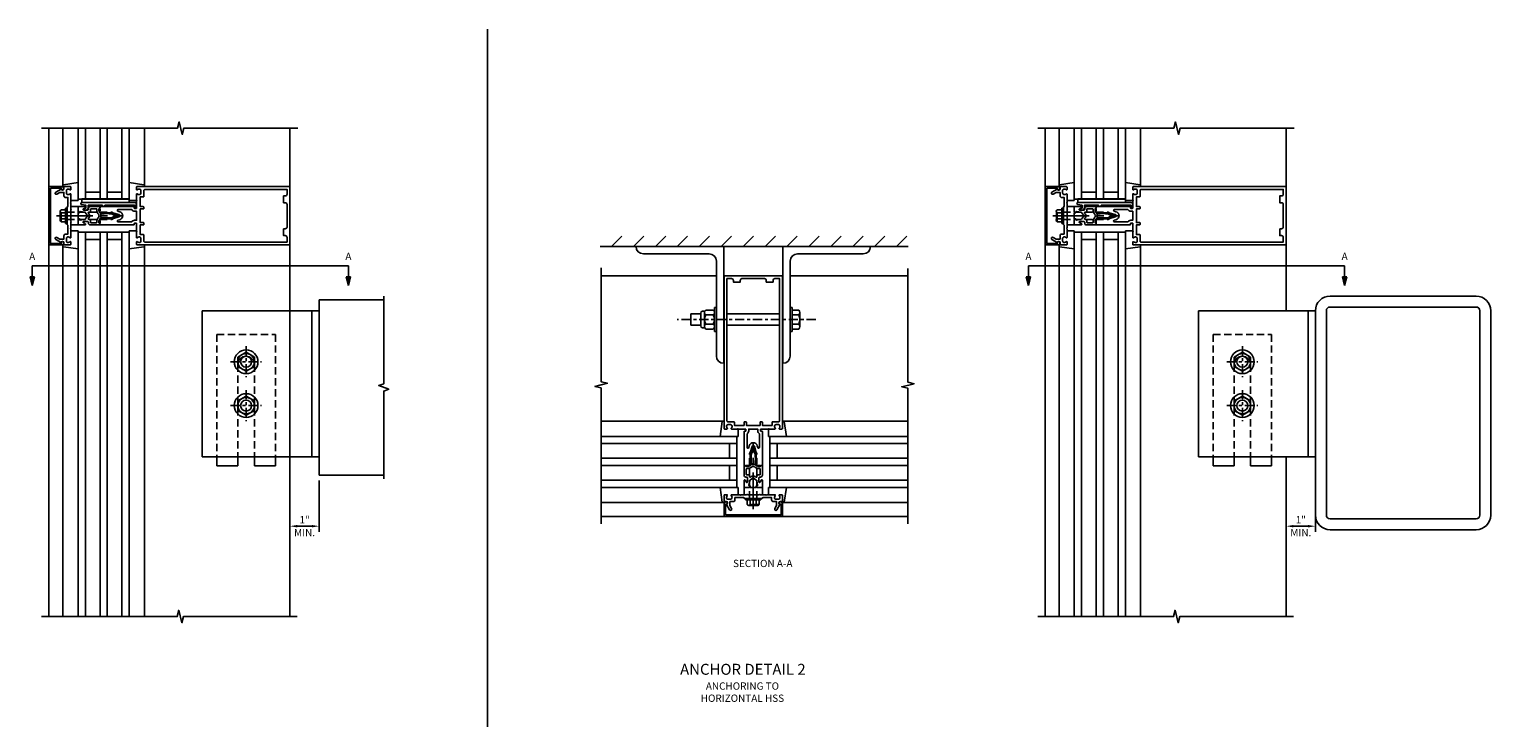
# Model space of a CAD drawing. Units: inches. Extents: x 0 to 151, y 0 to 89.
# Drawn here: x 98 to 148, y 48 to 72 of the extents above; entities that cross this region are included whole.
import ezdxf

# ---------------------------------------------------------------- set-up
doc = ezdxf.new("R2010")
doc.units = ezdxf.units.IN
doc.header["$MEASUREMENT"] = 0
doc.linetypes.add('CENTER', pattern=[2, 1.25, -0.25, 0.25, -0.25])
doc.linetypes.add('HIDDEN', pattern=[0.375, 0.25, -0.125])
doc.layers.get('0').update_dxf_attribs({"color": 4})
for name, color, linetype in [('CENTER', 1, 'CENTER'), ('DIME', 2, 'Continuous'), ('HIDDEN', 3, 'HIDDEN'), ('TEXT', 3, 'Continuous')]:
    doc.layers.add(name, color=color, linetype=linetype)
doc.styles.get("Standard").update_dxf_attribs({"font": 'arial.ttf'})
doc.dimstyles.get("Standard").update_dxf_attribs({"dimtxt": 0.25, "dimasz": 0.25, "dimexe": 0.188, "dimexo": 0.188, "dimgap": 0.094, "dimtad": 1, "dimdec": 4, "dimzin": 0, "dimdsep": 46, "dimlunit": 4, "dimtxsty": 'Standard', "dimcen": -0.0625, "dimclrd": 256, "dimclre": 256, "dimclrt": 256, "dimadec": 1, "dimazin": 2, "dimtfac": 1, "dimtdec": 4, "dimtofl": 0, "dimtmove": 0, "dimatfit": 3, "dimfxl": 1, "dimfrac": 2, "dimtolj": 1, "dimtzin": 0, "dimlwd": -1, "dimlwe": -1, "dimarcsym": 0})

# ---------------------------------------------------------------- blocks, each defined once
blk = doc.blocks.new('B171305')
blk.add_lwpolyline([(1.99, 0.42, 0.414214), (1.96, 0.45), (0.12, 0.45, 0.904957), (0.114, 0.391), (0.267, 0.36), (0.267, 0.265), (0.213, 0.233, 0.767327), (0.223, 0.196), (0.267, 0.196, 0.414214), (0.347, 0.276), (0.347, 0.36), (0.83, 0.36), (0.83, 0.323, 0.414214), (0.84, 0.313), (0.91, 0.313, 0.414214), (0.92, 0.323), (0.92, 0.36), (1.934, 0.36), (1.934, 0.263, 0.414214), (1.944, 0.253), (1.98, 0.253, 0.414214), (1.99, 0.263)], format="xyb", close=True)
blk = doc.blocks.new('B162310-M')
for p, q in [((-0.313, -0.25), (-0.313, 0)), ((0.313, 0), (0.313, -0.25))]:
    blk.add_line(p, q)
at = {"ltscale": 0.25}
for p, q in [((-0.1, 0), (0.1, 0)), ((-0.105, -0.25), (0.105, -0.25))]:
    blk.add_line(p, q, dxfattribs=at)
blk = doc.blocks.new('B027850-M')
blk.add_line((-0.3, 0.15), (-0.3, 0.4))
blk.add_lwpolyline([(0.314, 0.4), (0.242, -0.103, -0.373552), (0.223, -0.12), (0.2, -0.12, -0.414214), (0.18, -0.1), (0.18, -0.056)], format="xyb")
blk = doc.blocks.new('B178300')
blk.add_lwpolyline([(-0.25, -0.195), (-0.25, 0.195), (-0.235, 0.21), (-0.25, 0.225), (-0.25, 0.423), (-0.265, 0.439), (-0.25, 0.454), (-0.25, 0.742, 0.669376), (-0.276, 0.753, -0.199773), (-0.339, 0.726), (-0.35, 0.726, -0.414214), (-0.4, 0.776), (-0.4, 0.864, -0.414214), (-0.35, 0.914), (-0.339, 0.914, -0.199773), (-0.276, 0.887, 0.669376), (-0.25, 0.898), (-0.25, 0.98, 0.414214), (-0.27, 1), (-0.456, 1, 0.414214), (-0.486, 0.97), (-0.486, 0.93, -0.84909), (-0.583, 0.914), (-0.766, 0.809, 1), (-0.726, 0.739), (-0.621, 0.8), (-0.486, 0.8), (-0.486, 0.686, 0.414214), (-0.426, 0.626), (-0.35, 0.626), (-0.35, 0.325), (-0.375, 0.3), (-0.375, 0.015), (-0.36, 0), (-0.375, -0.015), (-0.375, -0.3), (-0.35, -0.325), (-0.35, -0.626), (-0.426, -0.626, 0.414214), (-0.486, -0.686), (-0.486, -0.8), (-0.621, -0.8), (-0.726, -0.739, 1), (-0.766, -0.809), (-0.583, -0.914, -0.84909), (-0.486, -0.93), (-0.486, -0.97, 0.414214), (-0.456, -1), (-0.27, -1, 0.414214), (-0.25, -0.98), (-0.25, -0.898, 0.669376), (-0.276, -0.887, -0.199773), (-0.339, -0.914), (-0.35, -0.914, -0.414214), (-0.4, -0.864), (-0.4, -0.776, -0.414214), (-0.35, -0.726), (-0.339, -0.726, -0.199773), (-0.276, -0.753, 0.669376), (-0.25, -0.742), (-0.25, -0.454), (-0.265, -0.438), (-0.25, -0.424), (-0.25, -0.225), (-0.235, -0.21)], format="xyb", close=True)
blk = doc.blocks.new('B128960')
for p, q in [((-0.24, -0.153), (-0.24, 0.156)), ((-0.205, 0.206), (-0.05, 0.206)), ((-0.205, 0.105), (-0.05, 0.105)), ((-0.05, -0.26), (-0.05, 0.26)), ((-0.05, 0.26), (0, 0.26)), ((0, -0.26), (0, 0.26)), ((-0.205, -0.101), (-0.05, -0.101)), ((-0.205, -0.203), (-0.05, -0.203)), ((-0.05, -0.26), (0, -0.26))]:
    blk.add_line(p, q)
for centre, radius, start, end in [((-0.186, 0.155), 0.0543, 110.9107, 249.0893), ((-0.071, 0.002), 0.169, 142.5556, 217.4444), ((-0.186, -0.152), 0.0543, 110.9107, 249.0893)]:
    blk.add_arc(centre, radius, start, end)
at = {"layer": 'CENTER'}
blk.add_line((-0.365, 0), (1.875, 0), dxfattribs=at)
at = {"layer": 'HIDDEN'}
for p, q in [((-0.228, 0.19), (-0.209, 0.19)), ((-0.209, -0.187), (-0.209, 0.19)), ((0, 0.125), (1.533, 0.125)), ((1.75, 0), (1.533, 0.125)), ((1.75, 0), (1.533, -0.125)), ((-0.228, -0.187), (-0.209, -0.187)), ((0, -0.125), (1.533, -0.125))]:
    blk.add_line(p, q, dxfattribs=at)
blk = doc.blocks.new('B178006')
blk.add_lwpolyline([(-0.95, -0.94), (0.95, -0.94), (0.95, -0.576), (0.92, -0.576, -1), (0.92, -0.496), (0.94, -0.496, -0.414214), (1, -0.556), (1, -1), (-1, -1), (-1, -0.556, -0.414214), (-0.94, -0.496), (-0.92, -0.496, -1), (-0.92, -0.576), (-0.95, -0.576)], format="xyb", close=True)
blk = doc.blocks.new('B171300')
for points in [[(0.75, 0.285, -0.198912), (0.747, 0.277), (0.721, 0.251, 0.198912), (0.715, 0.237), (0.715, 0.163, 0.198912), (0.721, 0.149), (0.741, 0.129, -0.198912), (0.744, 0.121), (0.744, 0.106, 0.453546), (0.757, 0.094, -0.066292), (1.173, 0.094), (1.251, 0.05, -0.57735), (1.251, -0.05), (1.173, -0.094, -0.066292), (0.757, -0.094, 0.453546), (0.744, -0.106), (0.744, -0.121, -0.198912), (0.741, -0.129), (0.721, -0.149, 0.198912), (0.715, -0.163), (0.715, -0.237, 0.198912), (0.721, -0.251), (0.747, -0.277, -0.198912), (0.75, -0.285), (0.75, -0.301, -0.414214), (0.738, -0.313), (0.42, -0.313, -0.414214), (0.357, -0.25), (0.357, -0.226, 0.414214), (0.326, -0.195), (0.19, -0.195, 0.414214), (0.17, -0.215), (0.17, -0.223, 0.414214), (0.19, -0.243), (0.193, -0.243, -0.131652), (0.203, -0.246), (0.247, -0.271, -0.267949), (0.257, -0.288), (0.257, -0.293, -0.414214), (0.237, -0.313), (0.012, -0.313, -0.414214), (0, -0.301), (0, -0.133, -0.267949), (0.01, -0.116), (0.038, -0.1, -0.57735), (0.05, -0.106), (0.05, -0.127, 0.466308), (0.073, -0.146), (0.232, -0.118, 0.176327), (0.243, -0.112), (0.316, -0.025, 0.36397), (0.316, 0.025), (0.243, 0.112, 0.176327), (0.232, 0.118), (0.073, 0.146, 0.466308), (0.05, 0.127), (0.05, 0.106, -0.57735), (0.038, 0.1), (0.01, 0.116, -0.267949), (0, 0.133), (0, 0.301, -0.414214), (0.012, 0.313), (0.237, 0.313, -0.414214), (0.257, 0.293), (0.257, 0.288, -0.267949), (0.247, 0.271), (0.203, 0.246, -0.131652), (0.193, 0.243), (0.19, 0.243, 0.414214), (0.17, 0.223), (0.17, 0.215, 0.414214), (0.19, 0.195), (0.326, 0.195, 0.414214), (0.357, 0.226), (0.357, 0.25, -0.414214), (0.42, 0.313), (0.738, 0.313, -0.414214), (0.75, 0.301)], [(0.624, 0.242, -0.414214), (0.644, 0.222), (0.644, 0.173, 0.109518), (0.652, 0.14), (0.679, 0.08, 0.092094), (0.696, 0.057, -0.424958), (0.696, -0.057, 0.092094), (0.679, -0.08), (0.652, -0.14, 0.109518), (0.644, -0.173), (0.644, -0.222, -0.414214), (0.624, -0.242), (0.448, -0.242, -0.414214), (0.428, -0.222), (0.428, -0.164, 0.414214), (0.388, -0.124), (0.367, -0.124, -0.63707), (0.352, -0.092), (0.37, -0.071, 0.36397), (0.37, 0.071), (0.352, 0.092, -0.63707), (0.367, 0.124), (0.388, 0.124, 0.414214), (0.428, 0.164), (0.428, 0.222, -0.414214), (0.448, 0.242)], [(0.799, 0.064, -0.058411), (1.158, 0.061, -0.099915), (1.165, 0.058), (1.233, 0.019, -0.57735), (1.233, -0.019), (1.165, -0.058, -0.099915), (1.158, -0.061, -0.058411), (0.799, -0.064, -0.506706), (0.783, -0.036, 0.20965), (0.783, 0.036, -0.506706)]]:
    blk.add_lwpolyline(points, format="xyb", close=True)
blk = doc.blocks.new('B179203')
for points in [[(2, 0.98), (2, 0.898, 0.669376), (2.026, 0.887, -0.199773), (2.089, 0.914), (2.1, 0.914, -0.414214), (2.15, 0.864), (2.15, 0.776, -0.414214), (2.1, 0.726), (2.089, 0.726, -0.199773), (2.026, 0.753, 0.669376), (2, 0.742), (2, 0.546), (2.015, 0.531), (2, 0.516), (2, 0.263, -0.414214), (1.99, 0.253), (1.934, 0.253, -0.414214), (1.924, 0.263), (1.924, 0.303, 0.414214), (1.914, 0.313), (0.75, 0.313), (0.75, 0.273), (0.735, 0.258), (0.75, 0.243), (0.75, 0.17), (0.735, 0.155), (0.75, 0.14), (0.75, 0.1), (1.18, 0.1), (1.398, 0.042, -0.767327), (1.398, -0.042), (1.18, -0.1), (0.75, -0.1), (0.75, -0.14), (0.735, -0.155), (0.75, -0.17), (0.75, -0.243), (0.735, -0.258), (0.75, -0.273), (0.75, -0.313), (1.914, -0.313, 0.414214), (1.924, -0.303), (1.924, -0.263, -0.414214), (1.934, -0.253), (1.99, -0.253, -0.414214), (2, -0.263), (2, -0.516), (2.015, -0.531), (2, -0.546), (2, -0.742, 0.669376), (2.026, -0.753, -0.199773), (2.089, -0.726), (2.1, -0.726, -0.414214), (2.15, -0.776), (2.15, -0.864, -0.414214), (2.1, -0.914), (2.089, -0.914, -0.199773), (2.026, -0.887, 0.669376), (2, -0.898), (2, -0.98, 0.414214), (2.02, -1), (7.25, -1), (7.25, 1), (2.02, 1, 0.414214)], [(7.03, -0.445), (7.03, -0.68), (7.09, -0.68, -0.414214), (7.15, -0.74), (7.15, -0.9), (2.28, -0.9, -0.414214), (2.25, -0.87), (2.25, -0.665, 0.414214), (2.23, -0.645), (2.125, -0.645), (2.125, -0.313), (2.23, -0.313, 0.414214), (2.25, -0.293), (2.25, -0.253, 0.414214), (2.23, -0.233), (2.125, -0.233), (2.125, 0.233), (2.23, 0.233, 0.414214), (2.25, 0.253), (2.25, 0.293, 0.414214), (2.23, 0.313), (2.125, 0.313), (2.125, 0.645), (2.23, 0.645, 0.414214), (2.25, 0.665), (2.25, 0.87, -0.414214), (2.28, 0.9), (7.15, 0.9), (7.15, 0.74, -0.414214), (7.09, 0.68), (7.03, 0.68), (7.03, 0.445), (7.09, 0.445, -0.414214), (7.15, 0.385), (7.15, -0.385, -0.414214), (7.09, -0.445)], [(1.836, 0.213), (1.373, 0.213, 0.876976), (1.365, 0.154), (1.424, 0.138, -0.767327), (1.424, -0.138), (1.365, -0.154, 0.876976), (1.373, -0.213), (1.836, -0.213, -0.281861), (1.934, -0.153), (2, -0.153), (2, 0.153), (1.934, 0.153, -0.281861)]]:
    blk.add_lwpolyline(points, format="xyb", close=True)
blk.add_blockref('B171300', (0, 0))
blk = doc.blocks.new('05235200')
for p, q in [((1012.428, 38.729), (1014.908, 38.729)), ((1014.865, 38.729), (1014.865, 36.979)), ((1012.428, 38.479), (1014.865, 38.479)), ((1014.615, 38.479), (1014.615, 37.979)), ((1012.428, 37.979), (1014.865, 37.979)), ((1012.428, 37.729), (1014.865, 37.729)), ((1014.615, 37.729), (1014.615, 37.229)), ((1014.865, 37.229), (1012.428, 37.229)), ((1014.908, 36.979), (1012.428, 36.979))]:
    blk.add_line(p, q)
blk = doc.blocks.new('B127464')
blk.add_lwpolyline([(0.123, 0.45), (0.123, 0.575), (1.748, 0.575), (1.748, 0.45)], close=True)
blk = doc.blocks.new('*D89')
at = {"layer": 'DIME', "ltscale": 0.25, "transparency": 16777216}
for p, q in [((108.031, 56.151), (108.031, 54.401)), ((107.781, 54.589), (107.281, 54.589))]:
    blk.add_line(p, q, dxfattribs=at)
for points in [[(107.281, 54.631), (107.281, 54.547), (107.031, 54.589)], [(107.781, 54.631), (107.781, 54.547), (108.031, 54.589)]]:
    blk.add_solid(points, dxfattribs=at)
at = {"layer": 'DIME', "ltscale": 0.25, "transparency": 16777216, "char_height": 0.25, "attachment_point": 5}
for s, insert in [('\\A1;1"', (107.531, 54.809)), ('\\A1;MIN.', (107.531, 54.37))]:
    blk.add_mtext(s, dxfattribs=dict(at, insert=insert))
blk = doc.blocks.new('DARRSEC')
for p, q in [((-0.375593, 0.074131), (-0.672113, 0)), ((-0.672113, 0), (-0.375593, -0.074132)), ((-0.375593, -0.074132), (-0.375593, 0.074131)), ((0, 0), (-0.375593, 0))]:
    blk.add_line(p, q)
blk.add_solid([(-0.672113, 0), (-0.375593, 0.074131), (-0.375593, -0.074132)])
blk = doc.blocks.new('*D90')
at = {"layer": 'DIME', "ltscale": 0.25, "transparency": 16777216}
for p, q in [((142.119, 56.151), (142.119, 54.401)), ((141.869, 54.589), (141.369, 54.589))]:
    blk.add_line(p, q, dxfattribs=at)
for points in [[(141.369, 54.631), (141.369, 54.547), (141.119, 54.589)], [(141.869, 54.631), (141.869, 54.547), (142.119, 54.589)]]:
    blk.add_solid(points, dxfattribs=at)
at = {"layer": 'DIME', "ltscale": 0.25, "transparency": 16777216, "char_height": 0.25, "attachment_point": 5}
for s, insert in [('\\A1;1"', (141.619, 54.809)), ('\\A1;MIN.', (141.619, 54.37))]:
    blk.add_mtext(s, dxfattribs=dict(at, insert=insert))

msp = doc.modelspace()

# ---------------------------------------------------------------- linework, layer by layer
at = {"ltscale": 0.25}
for p, q in [((113.785795, 47.72042), (113.785795, 71.607066)), ((108.03107, 59.816736), (108.03107, 59.052818))]:
    msp.add_line(p, q, dxfattribs=at)
for p, q in [((98.78107, 66.21885), (98.78107, 68.21885)), ((99.26107, 66.261485), (99.26107, 68.21885)), ((102.05107, 66.261485), (102.05107, 68.21885)), ((107.03107, 66.21885), (107.03107, 68.21885)), ((132.869248, 66.21885), (132.869248, 68.21885)), ((133.349248, 66.261485), (133.349248, 68.21885)), ((136.139248, 66.261485), (136.139248, 68.21885)), ((141.119248, 66.21885), (141.119248, 68.21885)), ((99.78107, 64.69885), (99.78107, 51.496844)), ((101.53107, 64.65585), (99.78107, 64.65585)), ((100.03107, 64.65585), (100.03107, 51.496844)), ((100.53107, 51.496844), (100.53107, 64.65585)), ((100.78107, 51.496844), (100.78107, 64.65585)), ((101.28107, 51.496844), (101.28107, 64.65585)), ((101.53107, 51.496844), (101.53107, 64.69885)), ((118.035598, 64.166113), (118.389151, 64.519666)), ((118.785598, 64.166113), (119.139151, 64.519666)), ((119.535598, 64.166113), (119.889151, 64.519666)), ((120.285598, 64.166113), (120.639151, 64.519666)), ((121.035598, 64.166113), (121.389151, 64.519666)), ((121.785598, 64.166113), (122.139151, 64.519666)), ((122.535598, 64.166113), (122.889151, 64.519666)), ((123.285598, 64.166113), (123.639151, 64.519666)), ((124.035598, 64.166113), (124.389151, 64.519666)), ((124.785598, 64.166113), (125.139151, 64.519666)), ((125.535598, 64.166113), (125.889151, 64.519666)), ((126.285598, 64.166113), (126.639151, 64.519666)), ((127.035598, 64.166113), (127.389151, 64.519666)), ((127.785598, 64.166113), (128.139151, 64.519666)), ((133.869248, 64.69885), (133.869248, 51.496844)), ((135.619248, 64.65585), (133.869248, 64.65585)), ((134.119248, 64.65585), (134.119248, 51.496844)), ((134.619248, 51.496844), (134.619248, 64.65585)), ((134.869248, 51.496844), (134.869248, 64.65585)), ((135.369248, 51.496844), (135.369248, 64.65585)), ((135.619248, 51.496844), (135.619248, 64.69885)), ((98.78107, 64.21885), (98.78107, 51.496844)), ((99.26107, 64.176216), (99.26107, 51.496844)), ((100.53107, 64.40585), (100.03107, 64.40585)), ((101.28107, 64.40585), (100.78107, 64.40585)), ((102.05107, 64.176216), (102.05107, 51.496844)), ((107.03107, 64.21885), (107.03107, 51.496844)), ((128.180615, 64.166113), (117.640581, 64.166113)), ((132.869248, 64.21885), (132.869248, 51.496844)), ((133.349248, 64.176216), (133.349248, 51.496844)), ((134.619248, 64.40585), (134.119248, 64.40585)), ((135.369248, 64.40585), (134.869248, 64.40585)), ((136.139248, 64.176216), (136.139248, 51.496844)), ((141.119248, 64.21885), (141.119248, 61.96885)), ((121.622515, 63.166113), (117.678892, 63.166113)), ((121.883093, 63.166113), (121.872515, 63.166113)), ((123.883093, 63.166113), (123.898596, 63.166113)), ((124.148596, 63.166113), (128.176653, 63.166113)), ((108.03107, 62.339055), (108.03107, 56.339055)), ((108.03107, 62.339055), (110.242336, 62.339055)), ((121.55616, 61.259863), (121.55616, 62.072363)), ((121.62116, 62.072263), (121.55616, 62.072263)), ((121.62116, 61.259863), (121.62116, 62.072363)), ((124.213598, 62.072119), (124.148596, 62.072119)), ((124.213598, 62.072119), (124.213598, 61.260122)), ((104.03107, 61.96885), (104.03107, 56.96885)), ((104.03107, 61.96885), (108.03107, 61.96885)), ((107.78107, 61.96885), (107.78107, 56.96885)), ((121.08816, 61.860113), (120.749527, 61.860113)), ((120.749527, 61.472113), (120.749527, 61.860113)), ((121.08816, 61.887114), (121.08816, 61.445114)), ((121.14816, 61.947114), (121.226242, 61.947114)), ((121.21916, 61.910671), (121.21916, 61.421555)), ((121.516159, 61.828494), (121.259163, 61.828494)), ((121.516155, 61.990873), (121.259164, 61.990873)), ((121.55616, 61.910671), (121.55616, 61.421555)), ((123.783093, 61.860113), (121.983093, 61.860113)), ((124.441574, 61.990881), (124.213598, 61.990881)), ((124.441574, 61.828497), (124.213598, 61.828497)), ((124.481588, 61.909689), (124.481588, 61.422552)), ((138.119248, 61.96885), (138.119248, 56.96885)), ((138.119248, 61.96885), (142.119248, 61.96885)), ((141.869248, 61.96885), (141.869248, 56.96885)), ((121.08816, 61.472113), (120.749527, 61.472113)), ((121.14816, 61.385114), (121.226242, 61.385114)), ((121.516157, 61.341354), (121.259163, 61.341354)), ((121.516155, 61.503733), (121.259168, 61.503733)), ((121.62116, 61.259863), (121.55616, 61.259863)), ((123.783093, 61.472113), (121.983093, 61.472113)), ((124.213598, 61.260122), (124.148596, 61.260122)), ((124.441577, 61.503744), (124.213598, 61.503744)), ((124.441574, 61.34136), (124.213598, 61.34136)), ((105.249821, 60.381227), (105.531071, 60.543607)), ((105.531072, 60.543606), (105.81232, 60.381227)), ((139.337998, 60.381227), (139.619248, 60.543607)), ((139.619249, 60.543606), (139.900497, 60.381227)), ((105.249821, 60.381228), (105.249821, 60.056468)), ((105.249822, 60.056467), (105.531072, 59.894088)), ((105.53107, 59.894089), (105.812319, 60.056469)), ((105.81232, 60.381229), (105.81232, 60.056469)), ((139.337999, 60.381228), (139.337999, 60.056468)), ((139.338, 60.056467), (139.619249, 59.894088)), ((139.619247, 59.894089), (139.900496, 60.056469)), ((139.900498, 60.381229), (139.900498, 60.056469)), ((105.249821, 58.881227), (105.531071, 59.043607)), ((105.531072, 59.043606), (105.81232, 58.881227)), ((139.337998, 58.881227), (139.619248, 59.043607)), ((139.619249, 59.043606), (139.900497, 58.881227)), ((105.249821, 58.881228), (105.249821, 58.556468)), ((105.249822, 58.556467), (105.531072, 58.394088)), ((105.53107, 58.394089), (105.812319, 58.556469)), ((105.81232, 58.881229), (105.81232, 58.556469)), ((139.337999, 58.881228), (139.337999, 58.556468)), ((139.338, 58.556467), (139.619249, 58.394088)), ((139.619247, 58.394089), (139.900496, 58.556469)), ((139.900498, 58.881229), (139.900498, 58.556469)), ((121.840072, 58.186113), (117.678892, 58.186113)), ((123.926113, 58.186113), (128.176653, 58.186113)), ((117.678892, 57.666113), (122.363093, 57.666113)), ((122.320093, 57.666113), (122.320093, 55.916113)), ((128.176653, 57.666113), (123.403093, 57.666113)), ((123.446093, 57.666113), (123.446093, 55.916113)), ((117.678892, 57.416113), (122.320093, 57.416113)), ((122.070093, 57.416113), (122.070093, 56.916113)), ((128.176653, 57.416113), (123.446093, 57.416113)), ((123.696093, 57.416113), (123.696093, 56.916113)), ((104.03107, 56.96885), (108.03107, 56.96885)), ((104.53107, 56.96885), (104.53107, 56.65635)), ((104.53107, 56.65635), (105.24982, 56.65635)), ((105.24982, 56.96885), (105.24982, 56.65635)), ((105.81232, 56.96885), (105.81232, 56.65635)), ((105.81232, 56.65635), (106.53107, 56.65635)), ((106.53107, 56.96885), (106.53107, 56.65635)), ((117.678892, 56.916113), (122.320093, 56.916113)), ((117.678892, 56.666113), (122.320093, 56.666113)), ((122.070093, 56.666113), (122.070093, 56.166113)), ((128.176653, 56.916113), (123.446093, 56.916113)), ((128.176653, 56.666113), (123.446093, 56.666113)), ((123.696093, 56.666113), (123.696093, 56.166113)), ((138.119248, 56.96885), (142.119248, 56.96885)), ((138.619248, 56.96885), (138.619248, 56.65635)), ((138.619248, 56.65635), (139.337998, 56.65635)), ((139.337998, 56.96885), (139.337998, 56.65635)), ((139.900498, 56.96885), (139.900498, 56.65635)), ((139.900498, 56.65635), (140.619248, 56.65635)), ((140.619248, 56.96885), (140.619248, 56.65635)), ((141.119248, 56.96885), (141.119248, 51.496844)), ((108.03107, 56.339055), (110.242336, 56.339055)), ((122.320093, 56.166113), (117.678892, 56.166113)), ((123.446093, 56.166113), (128.176653, 56.166113)), ((122.363093, 55.916113), (117.678892, 55.916113)), ((123.403093, 55.916113), (128.176653, 55.916113)), ((121.840072, 55.396113), (117.678892, 55.396113)), ((123.926113, 55.396113), (128.176653, 55.396113)), ((121.883093, 54.916113), (117.678892, 54.916113)), ((123.883093, 54.916113), (128.176653, 54.916113))]:
    msp.add_line(p, q)
for points in [[(98.53107, 68.21885), (103.18732, 68.21885), (103.240241, 68.431103), (103.346161, 68.006278), (103.399082, 68.21853), (107.305332, 68.21853)], [(132.619248, 68.21885), (137.275498, 68.21885), (137.328418, 68.431103), (137.434339, 68.006278), (137.487259, 68.21853), (141.393509, 68.21853)], [(117.678892, 54.666113), (117.678892, 59.322363), (117.46664, 59.375284), (117.891465, 59.481204), (117.679212, 59.534125), (117.679212, 63.440375)], [(128.176653, 54.666113), (128.176653, 59.310232), (127.964401, 59.363153), (128.389225, 59.469073), (128.176973, 59.521994), (128.176653, 63.416113)], [(98.53107, 51.496844), (103.17519, 51.496844), (103.22811, 51.709097), (103.334031, 51.284272), (103.386951, 51.496524), (107.28107, 51.496844)], [(132.619248, 51.496844), (137.263367, 51.496844), (137.316287, 51.709097), (137.422208, 51.284272), (137.475128, 51.496524), (141.369248, 51.496844)]]:
    msp.add_lwpolyline(points)
for points in [[(118.872523, 64.166113, 0.411890894), (119.124515, 63.916113), (121.370515, 63.916113, -0.414213562), (121.622515, 63.664113), (121.622515, 60.416113, 0.414213562), (121.872515, 60.166113), (121.872515, 64.166113)], [(126.898588, 64.166113, -0.411890894), (126.646596, 63.916113), (124.400596, 63.916113, 0.414213562), (124.148596, 63.664113), (124.148596, 60.416113, -0.414213562), (123.898596, 60.166113), (123.898596, 64.166113)], [(148.119248, 54.96885), (148.119248, 61.96885, 0.414213562), (147.619248, 62.46885), (142.619248, 62.46885, 0.414213562), (142.119248, 61.96885), (142.119248, 54.96885, 0.414213562), (142.619248, 54.46885), (147.619248, 54.46885, 0.414213562)], [(147.744248, 54.96885), (147.744248, 61.96885, 0.414213562), (147.619248, 62.09385), (142.619248, 62.09385, 0.414213562), (142.494248, 61.96885), (142.494248, 54.96885, 0.414213562), (142.619248, 54.84385), (147.619248, 54.84385, 0.414213562)]]:
    msp.add_lwpolyline(points, format="xyb", close=True)
at = {"linetype": 'Continuous', "ltscale": 0.25}
msp.add_lwpolyline([(110.242336, 62.464055), (110.242336, 59.464055), (110.070619, 59.401555), (110.414054, 59.276555), (110.242336, 59.214055), (110.242336, 56.214055)], dxfattribs=at)
for centre, radius in [((105.53107, 60.21885), 0.40625), ((139.619248, 60.21885), 0.40625), ((105.53107, 60.218849), 0.281249), ((105.53107, 60.21885), 0.1875), ((139.619248, 60.218849), 0.281249), ((139.619248, 60.21885), 0.1875), ((105.53107, 58.71885), 0.40625), ((139.619248, 58.71885), 0.40625), ((105.53107, 58.718849), 0.281249), ((105.53107, 58.71885), 0.1875), ((139.619248, 58.718849), 0.281249), ((139.619248, 58.71885), 0.1875)]:
    msp.add_circle(centre, radius)
for centre, radius, start, end in [((121.14816, 61.887114), 0.06, 90, 180), ((121.321539, 61.909683), 0.102384, 127.5334033, 232.4656782), ((121.568685, 61.666113), 0.349525, 152.317206, 207.6824395), ((121.206634, 61.666113), 0.349525, 332.3175605, 27.682794), ((121.453781, 61.909683), 0.102384, 307.5343218, 52.4665967), ((124.132055, 61.666113), 0.349525, 332.3194572, 27.6833195), ((124.379202, 61.909689), 0.102384, 307.5317308, 52.4682692), ((121.14816, 61.445114), 0.06, 180, 270), ((121.321539, 61.422543), 0.102384, 127.5334033, 232.4656782), ((121.453781, 61.422543), 0.102384, 307.5343218, 52.4665967), ((124.379202, 61.422552), 0.102384, 307.5317308, 52.4682692), ((105.53107, 60.1251), 0.28125, 0, 180), ((139.619248, 60.1251), 0.28125, 0, 180)]:
    msp.add_arc(centre, radius, start, end)
at = {"layer": 'CENTER', "ltscale": 0.25}
for p, q in [((125.023474, 61.666113), (120.281468, 61.666113)), ((105.53107, 60.750099), (105.53107, 59.6876)), ((139.619248, 60.750099), (139.619248, 59.6876)), ((104.99982, 60.21885), (106.06232, 60.21885)), ((139.087998, 60.21885), (140.150498, 60.21885)), ((105.53107, 59.250099), (105.53107, 58.1876)), ((139.619248, 59.250099), (139.619248, 58.1876)), ((104.99982, 58.71885), (106.06232, 58.71885)), ((139.087998, 58.71885), (140.150498, 58.71885))]:
    msp.add_line(p, q, dxfattribs=at)
at = {"layer": 'DIME', "ltscale": 0.25}
for points in [[(98.211858, 63.499356), (109.03107, 63.499356)], [(132.300035, 63.499356), (143.119248, 63.499356)]]:
    msp.add_lwpolyline(points, dxfattribs=at)
at = {"layer": 'HIDDEN'}
for p, q in [((104.53107, 61.15635), (104.53107, 56.96885)), ((104.53107, 61.15635), (106.53107, 61.15635)), ((106.53107, 61.15635), (106.53107, 56.96885)), ((138.619248, 61.15635), (138.619248, 56.96885)), ((138.619248, 61.15635), (140.619248, 61.15635)), ((140.619248, 61.15635), (140.619248, 56.96885)), ((105.24982, 60.1251), (105.24982, 56.96885)), ((105.81232, 60.1251), (105.81232, 56.96885)), ((139.337998, 60.1251), (139.337998, 56.96885)), ((139.900498, 60.1251), (139.900498, 56.96885))]:
    msp.add_line(p, q, dxfattribs=at)

# ---------------------------------------------------------------- block references
for name, p, rotation in [('05235200', (62.802154, 1080.646679), 270), ('05235200', (96.890332, 1080.646679), 270), ('B027850-M', (101.93107, 66.03885), 90), ('B027850-M', (136.019248, 66.03885), 90), ('B162310-M', (99.78107, 65.21885), 270), ('B162310-M', (133.869248, 65.21885), 270), ('B027850-M', (99.38107, 64.39885), 270), ('B027850-M', (133.469248, 64.39885), 270), ('B179203', (122.883093, 55.916113), 90), ('B027850-M', (122.063093, 58.066113), 180), ('B128960', (122.883093, 55.541113), 90), ('B178300', (122.883093, 55.916113), 90)]:
    msp.add_blockref(name, p, dxfattribs=dict(rotation=rotation))
at = {"linetype": 'Continuous', "rotation": 270}
for p in [(99.78107, 65.21885), (133.869248, 65.21885)]:
    msp.add_blockref('B178006', p, dxfattribs=at)
for name, p in [('B178300', (99.78107, 65.21885)), ('B179203', (99.78107, 65.21885)), ('B178300', (133.869248, 65.21885)), ('B179203', (133.869248, 65.21885)), ('B171305', (99.78107, 65.21885)), ('B127464', (99.78107, 65.21885)), ('B171305', (133.869248, 65.21885)), ('B127464', (133.869248, 65.21885)), ('B128960', (99.40607, 65.21885)), ('B128960', (133.494248, 65.21885)), ('B162310-M', (122.883093, 55.916113)), ('B027850-M', (123.703093, 55.516113)), ('B178006', (122.883093, 55.916113))]:
    msp.add_blockref(name, p)
at = {"xscale": -1}
for p, rotation in [((99.38107, 66.03885), 270), ((133.469248, 66.03885), 270), ((101.93107, 64.39885), 90), ((136.019248, 64.39885), 90), ((123.703093, 58.066113), 180)]:
    msp.add_blockref('B027850-M', p, dxfattribs=dict(at, rotation=rotation))
msp.add_blockref('B027850-M', (122.063093, 55.516113), dxfattribs=at)
at = {"layer": 'DIME', "rotation": 90}
for p in [(98.211858, 63.499356), (132.300035, 63.499356)]:
    msp.add_blockref('DARRSEC', p, dxfattribs=at)
at = {"layer": 'DIME', "xscale": -1, "rotation": 270}
for p in [(109.03107, 63.499356), (143.119248, 63.499356)]:
    msp.add_blockref('DARRSEC', p, dxfattribs=at)

# ---------------------------------------------------------------- texts
at = {"layer": 'DIME', "ltscale": 0.25, "char_height": 0.25, "attachment_point": 2}
for s, insert, width in [('A', (98.211858, 63.9546), 0.23595839), ('A', (109.03107, 63.9546), 0.23595839), ('A', (132.300035, 63.9546), 0.23595839), ('A', (143.119248, 63.9546), 0.23595839), ('SECTION A-A', (123.208, 53.439108), 5.00716235)]:
    msp.add_mtext(s, dxfattribs=dict(at, insert=insert, width=width))
at = {"layer": 'TEXT', "ltscale": 0.25, "attachment_point": 2}
for s, insert, char_height, width in [('ANCHOR DETAIL 2', (122.528378, 49.876462), 0.375, 4.6875), ('ANCHORING TO\\PHORIZONTAL HSS', (122.51356, 49.240535), 0.25, 5.00716235)]:
    msp.add_mtext(s, dxfattribs=dict(at, insert=insert, char_height=char_height, width=width))

# ---------------------------------------------------------------- dimensions: what is measured, and where the dimension line sits
at = {"layer": 'DIME', "ltscale": 0.25}
for base, p1, p2, picture, middle in [((107.03107, 54.589055), (108.03107, 56.339055), (107.03107, 56.339055), '*D89', (107.53107, 54.589055)), ((141.119248, 54.589055), (142.119248, 56.339055), (141.119248, 56.339055), '*D90', (141.619248, 54.589055))]:
    dim = msp.add_linear_dim(base=base, p1=p1, p2=p2, text='<>\\XMIN.', dimstyle='Standard', override={"dimse2": 1}, dxfattribs=at)
    dim.commit()
    dim.dimension.update_dxf_attribs({"geometry": picture, "text_midpoint": middle})

doc.saveas('drawing.dxf')
